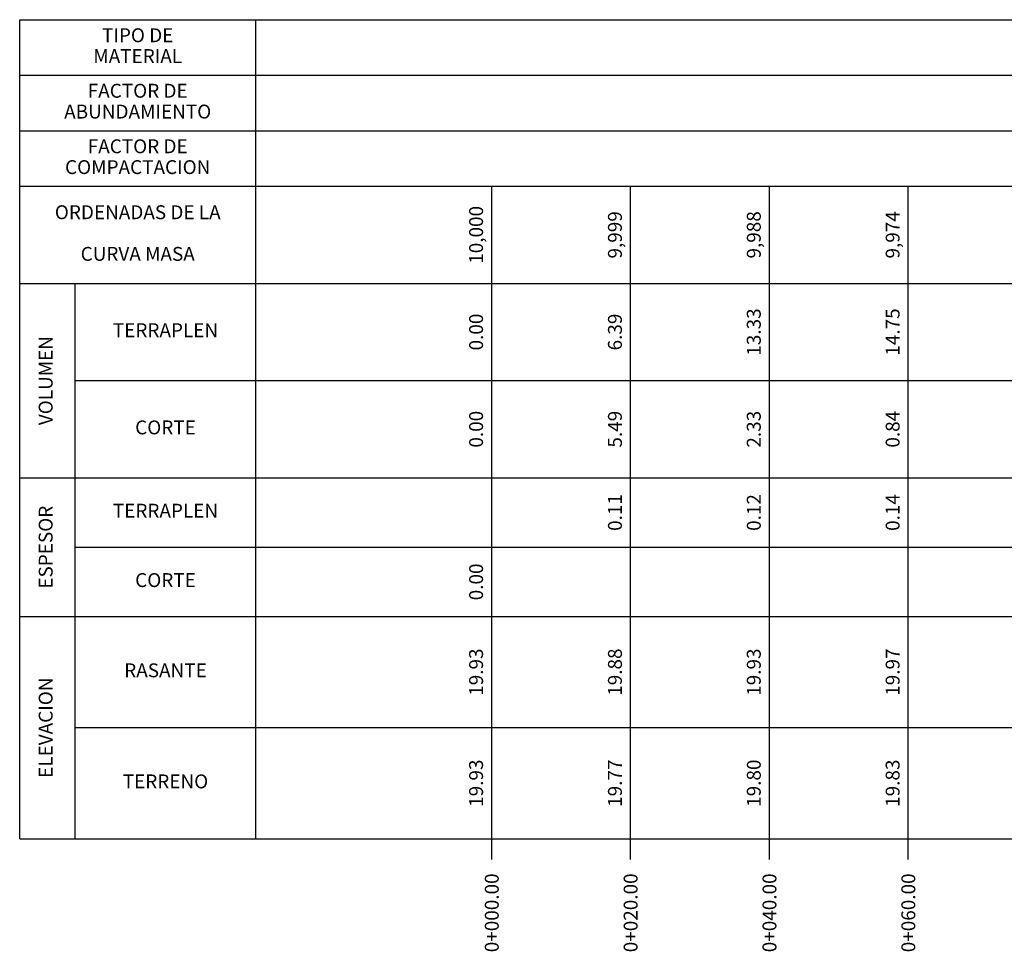
# Model space of a CAD drawing. Units: millimetres. Extents: x 3898 to 4343, y 3722 to 4079.
# Drawn here: x 4055 to 4197, y 3755 to 3889 of the extents above; entities that cross this region are included whole.
import ezdxf
from ezdxf.enums import TextEntityAlignment as Align

# ---------------------------------------------------------------- set-up
doc = ezdxf.new("R2010")
doc.units = ezdxf.units.MM
for name, color, linetype in [('CVL_PERF_CUAD', 1, 'Continuous'), ('CVL_PERF_TX', 2, 'Continuous'), ('CVL_PERF_TX_LIN', 6, 'Continuous')]:
    doc.layers.add(name, color=color, linetype=linetype)
doc.styles.add('MONOTXT4', font='MONOTXT4.shx')

msp = doc.modelspace()

# ---------------------------------------------------------------- linework, layer by layer
at = {"layer": 'CVL_PERF_CUAD', "color": 1, "linetype": 'Continuous'}
for p, q in [((4054.742, 3889.355), (4296.228, 3889.355)), ((4054.742, 3771.355), (4054.742, 3889.355)), ((4088.742, 3771.355), (4088.742, 3889.355)), ((4054.742, 3881.355), (4296.228, 3881.355)), ((4054.742, 3873.355), (4296.228, 3873.355)), ((4054.742, 3865.355), (4296.228, 3865.355)), ((4054.742, 3851.355), (4296.228, 3851.355)), ((4062.742, 3771.355), (4062.742, 3851.355)), ((4062.742, 3837.355), (4296.228, 3837.355)), ((4054.742, 3823.355), (4296.228, 3823.355)), ((4062.742, 3813.355), (4296.228, 3813.355)), ((4054.742, 3803.355), (4296.228, 3803.355)), ((4062.742, 3787.355), (4296.228, 3787.355)), ((4054.742, 3771.355), (4296.228, 3771.355))]:
    msp.add_line(p, q, dxfattribs=at)
at = {"layer": 'CVL_PERF_CUAD', "color": 6, "linetype": 'Continuous'}
for p, q in [((4122.742, 3768.355), (4122.742, 3865.355)), ((4142.742, 3768.355), (4142.742, 3865.355)), ((4162.742, 3768.355), (4162.742, 3865.355)), ((4182.742, 3768.355), (4182.742, 3865.355))]:
    msp.add_line(p, q, dxfattribs=at)

# ---------------------------------------------------------------- texts
at = {"layer": 'CVL_PERF_TX', "color": 2, "style": 'MONOTXT4'}
for s, p in [('10,000', (4120.742, 3858.355)), ('9,999', (4140.742, 3858.355)), ('9,988', (4160.742, 3858.355)), ('9,974', (4180.742, 3858.355)), ('0.00', (4120.742, 3844.355)), ('6.39', (4140.742, 3844.355)), ('13.33', (4160.742, 3844.355)), ('14.75', (4180.742, 3844.355)), ('0.00', (4120.742, 3830.355)), ('5.49', (4140.742, 3830.355)), ('2.33', (4160.742, 3830.355)), ('0.84', (4180.742, 3830.355)), ('0.11', (4140.742, 3818.355)), ('0.12', (4160.742, 3818.355)), ('0.14', (4180.742, 3818.355)), ('0.00', (4120.742, 3808.355)), ('19.93', (4120.742, 3795.355)), ('19.88', (4140.742, 3795.355)), ('19.93', (4160.742, 3795.355)), ('19.97', (4180.742, 3795.355)), ('19.93', (4120.742, 3779.355)), ('19.77', (4140.742, 3779.355)), ('19.80', (4160.742, 3779.355)), ('19.83', (4180.742, 3779.355))]:
    msp.add_text(s, height=2, rotation=90, dxfattribs=at).set_placement(p, align=Align.MIDDLE)
for s, p in [('0+000.00', (4122.742, 3766.355)), ('0+020.00', (4142.742, 3766.355)), ('0+040.00', (4162.742, 3766.355)), ('0+060.00', (4182.742, 3766.355))]:
    msp.add_text(s, height=2, rotation=90, dxfattribs=at).set_placement(p, align=Align.MIDDLE_RIGHT)
at = {"layer": 'CVL_PERF_TX_LIN', "color": 2, "style": 'MONOTXT4'}
for s, p in [('TIPO DE', (4071.742, 3886.855)), ('MATERIAL', (4071.742, 3883.855)), ('FACTOR DE', (4071.742, 3878.855)), ('ABUNDAMIENTO', (4071.742, 3875.855)), ('FACTOR DE', (4071.742, 3870.855)), ('COMPACTACION', (4071.742, 3867.855)), ('ORDENADAS DE LA', (4071.742, 3861.355)), ('CURVA MASA', (4071.742, 3855.355)), ('TERRAPLEN', (4075.742, 3844.355)), ('CORTE', (4075.742, 3830.355)), ('TERRAPLEN', (4075.742, 3818.355)), ('CORTE', (4075.742, 3808.355)), ('RASANTE', (4075.742, 3795.355)), ('TERRENO', (4075.742, 3779.355))]:
    msp.add_text(s, height=2, dxfattribs=at).set_placement(p, align=Align.MIDDLE)
for s, p in [('VOLUMEN', (4058.742, 3837.355)), ('ESPESOR', (4058.742, 3813.355)), ('ELEVACION', (4058.742, 3787.355))]:
    msp.add_text(s, height=2, rotation=90, dxfattribs=at).set_placement(p, align=Align.MIDDLE)

doc.saveas('drawing.dxf')
